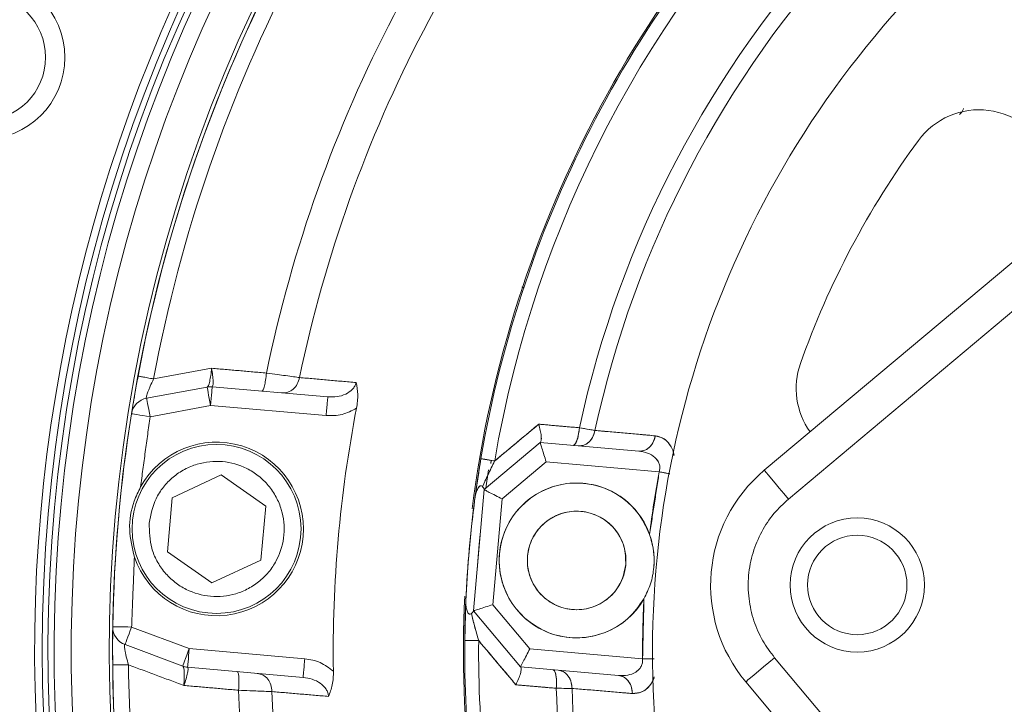
# Model space of a CAD drawing. Extents: x -329 to 232, y -56 to 468.
# Drawn here: x -195 to -190, y 416 to 419 of the extents above; entities that cross this region are included whole.
import ezdxf

# ---------------------------------------------------------------- set-up
doc = ezdxf.new("R2010")
doc.units = 0
doc.header["$LTSCALE"] = 10
doc.header["$MEASUREMENT"] = 0
doc.layers.get('0').update_dxf_attribs({"linetype": 'CONTINUOUS'})
doc.layers.get('DEFPOINTS').update_dxf_attribs({"linetype": 'CONTINUOUS'})
doc.layers.add('DIM', color=11, linetype='CONTINUOUS')
doc.styles.add('SIMP', font='ROMANS')
doc.dimstyles.get("Standard").update_dxf_attribs({"dimscale": 0, "dimtxt": 0.15625, "dimasz": 0.18, "dimexe": 0.18, "dimexo": 0.09875, "dimgap": 0.09, "dimtad": 0, "dimtih": 1, "dimtoh": 1, "dimdec": 4, "dimzin": 4, "dimdsep": 46, "dimlunit": 5, "dimtxsty": 'SIMP', "dimcen": 0.09, "dimadec": 0, "dimazin": 0, "dimtfac": 1, "dimtdec": 4, "dimtofl": 0, "dimtmove": 2, "dimatfit": 3, "dimfxl": 0, "dimtolj": 1, "dimtzin": 4, "dimarcsym": 0})

# ---------------------------------------------------------------- blocks, each defined once
blk = doc.blocks.new('*D12')
at = {"layer": 'DEFPOINTS', "color": 0}
for p in [(-270.3676, 431.6032), (-153.0901, 361.1837)]:
    blk.add_point(p, dxfattribs=at)
at = {"layer": 'DIM', "color": 0, "lineweight": -2}
for p, q in [((-278.3055, 436.3695), (-282.6255, 436.3695)), ((-274.0712, 433.8271), (-278.3055, 436.3695))]:
    blk.add_line(p, q, dxfattribs=at)
at = {"layer": 'DIM', "color": 0}
blk.add_solid([(-273.7006, 434.4443), (-274.4419, 433.2098), (-270.3676, 431.6032)], dxfattribs=at)
at = {"layer": 'DIM', "color": 0, "insert": (-307.3748, 436.3695), "char_height": 3.75, "attachment_point": 5, "style": 'SIMP'}
blk.add_mtext('\\A1;∅136{\\H1.000000x;\\S13/16;} [∅3475]', dxfattribs=at)
blk = doc.blocks.new('*D18')
at = {"layer": 'DEFPOINTS', "color": 0}
for p in [(-211.7289, 464.545), (-144.4567, 408.2554), (-211.7289, 396.3935), (-159.2885, 366.117), (-211.7289, 265.1271)]:
    blk.add_point(p, dxfattribs=at)
at = {"layer": 'DIM', "color": 0, "lineweight": -2}
for p, q in [((-211.7289, 466.915), (-211.7289, 467.7034)), ((-157.236, 364.932), (-149.9727, 360.7385))]:
    blk.add_line(p, q, dxfattribs=at)
for start, end in [(41.218368, 86.375943), (333.624057, 32.737611)]:
    blk.add_arc((-211.7289, 396.3935), 68.3099, start, end, dxfattribs=at)
at = {"layer": 'DIM', "color": 0}
for points in [[(-207.4338, 463.8472), (-207.3883, 465.2864), (-211.7289, 464.7034)], [(-149.8955, 365.7061), (-151.1647, 366.3863), (-152.5707, 362.2385)]]:
    blk.add_solid(points, dxfattribs=at)
at = {"layer": 'DIM', "color": 0, "insert": (-157.0738, 437.37), "char_height": 3.75, "attachment_point": 5, "style": 'SIMP'}
blk.add_mtext('\\A1;120°', dxfattribs=at)

msp = doc.modelspace()

# ---------------------------------------------------------------- linework, layer by layer
at = {"color": 7, "linetype": 'Continuous', "lineweight": 15}
for p, q in [((-191.36126, 417.45901), (-188.01792, 420.2644)), ((-187.91067, 420.13658), (-191.254, 417.33119)), ((-194.10546, 417.77919), (-193.83687, 417.82889)), ((-193.30066, 417.78502), (-193.81442, 417.82996)), ((-193.82169, 417.74685), (-194.09028, 417.69716)), ((-193.30793, 417.70191), (-193.82169, 417.74685)), ((-191.84587, 417.61188), (-191.84948, 417.59563)), ((-192.35738, 417.58222), (-192.60659, 417.37311)), ((-192.60659, 417.37311), (-192.35738, 417.58222)), ((-192.35738, 417.58222), (-191.91924, 417.54389)), ((-191.91924, 417.54389), (-192.35738, 417.58222)), ((-192.52649, 417.33141), (-192.33023, 417.4961)), ((-192.33023, 417.4961), (-192.52649, 417.33141)), ((-192.33023, 417.4961), (-191.828, 417.45216)), ((-191.828, 417.45216), (-192.33023, 417.4961)), ((-192.58614, 417.46108), (-192.59855, 417.37985)), ((-193.99223, 417.33633), (-193.77396, 417.43811)), ((-193.77396, 417.43811), (-193.57668, 417.29997)), ((-192.64675, 417.33631), (-192.6302, 417.44964)), ((-192.60659, 417.37311), (-192.65375, 416.83412)), ((-192.65375, 416.83412), (-192.60659, 417.37311)), ((-194.01322, 417.09641), (-193.99223, 417.33633)), ((-192.56763, 416.86127), (-192.52649, 417.33141)), ((-192.52649, 417.33141), (-192.56763, 416.86127)), ((-193.57668, 417.29997), (-193.59767, 417.06005)), ((-192.62393, 417.17493), (-192.63768, 417.01775)), ((-193.81594, 416.95827), (-194.01322, 417.09641)), ((-193.59767, 417.06005), (-193.81594, 416.95827)), ((-192.69219, 416.70251), (-192.68752, 416.87827)), ((-192.68752, 416.87827), (-192.69219, 416.70247)), ((-192.40294, 416.665), (-192.56763, 416.86127)), ((-192.56763, 416.86127), (-192.40294, 416.665)), ((-192.65375, 416.83412), (-192.44463, 416.58491)), ((-192.44463, 416.58491), (-192.65375, 416.83412)), ((-194.17237, 416.76212), (-193.91621, 416.66643)), ((-193.94541, 416.58828), (-194.20157, 416.68396)), ((-193.91621, 416.66643), (-193.40294, 416.62152)), ((-191.90212, 416.62119), (-192.40294, 416.665)), ((-192.40294, 416.665), (-191.90212, 416.62119)), ((-191.3157, 416.62598), (-190.56823, 415.73517)), ((-193.92349, 416.58332), (-193.41021, 416.53841)), ((-192.44463, 416.58491), (-192.00843, 416.54674)), ((-192.00843, 416.54674), (-192.44463, 416.58491)), ((-188.38684, 412.87593), (-191.44352, 416.51873))]:
    msp.add_line(p, q, dxfattribs=at)
at = {"color": 7, "linetype": 'Continuous', "lineweight": 15, "flags": 128}
for points in [[(-193.82169, 417.74685), (-193.82465, 417.76286), (-193.8275, 417.77825), (-193.83012, 417.79243), (-193.83242, 417.80486), (-193.83431, 417.81506), (-193.83571, 417.82265), (-193.83658, 417.82731), (-193.83687, 417.82889)], [(-193.81442, 417.82996), (-193.81456, 417.82837), (-193.81497, 417.82364), (-193.81564, 417.81596), (-193.81655, 417.80562), (-193.81765, 417.79303), (-193.81891, 417.77866), (-193.82027, 417.76307), (-193.82169, 417.74685)], [(-194.09028, 417.69716), (-194.09324, 417.71316), (-194.09609, 417.72855), (-194.09871, 417.74273), (-194.10101, 417.75516), (-194.1029, 417.76537), (-194.1043, 417.77295), (-194.10517, 417.77762), (-194.10546, 417.77919)], [(-194.09028, 417.69716), (-194.10635, 417.69973), (-194.1218, 417.70221), (-194.13605, 417.70449), (-194.14853, 417.70649), (-194.15877, 417.70813), (-194.16638, 417.70935), (-194.17107, 417.7101), (-194.17266, 417.71035)], [(-192.62022, 417.51061), (-192.62625, 417.47436), (-192.64745, 417.33106)], [(-192.62858, 417.45984), (-192.62625, 417.47436), (-192.62022, 417.51061)], [(-192.62022, 417.51061), (-192.61912, 417.51042), (-192.61586, 417.50987), (-192.61051, 417.50896), (-192.60322, 417.50772), (-192.5942, 417.50619), (-192.58367, 417.5044), (-192.57192, 417.5024), (-192.55926, 417.50025)], [(-191.254, 417.33119), (-191.27493, 417.35613), (-191.29505, 417.3801), (-191.31359, 417.4022), (-191.32984, 417.42157), (-191.34318, 417.43747), (-191.35309, 417.44928), (-191.3592, 417.45655), (-191.36126, 417.45901)], [(-191.78465, 417.44402), (-191.79024, 417.44507), (-191.7992, 417.44675), (-191.80857, 417.44851), (-191.81821, 417.45032), (-191.828, 417.45216)], [(-192.62393, 417.17493), (-192.62834, 417.13028), (-192.63768, 417.01776)], [(-194.25579, 416.76348), (-194.25419, 416.76345), (-194.24944, 416.76337), (-194.24173, 416.76325), (-194.23136, 416.76308), (-194.21872, 416.76287), (-194.20429, 416.76264), (-194.18865, 416.76238), (-194.17237, 416.76212)], [(-194.20157, 416.68396), (-194.201, 416.68547), (-194.19934, 416.68991), (-194.19665, 416.69714), (-194.19302, 416.70685), (-194.18859, 416.7187), (-194.18354, 416.73221), (-194.17807, 416.74687), (-194.17237, 416.76212)], [(-193.94541, 416.58828), (-193.94485, 416.58978), (-193.94319, 416.59423), (-193.94049, 416.60145), (-193.93686, 416.61117), (-193.93243, 416.62301), (-193.92739, 416.63652), (-193.92191, 416.65118), (-193.91621, 416.66643)], [(-193.91621, 416.66643), (-193.91763, 416.65022), (-193.919, 416.63463), (-193.92025, 416.62026), (-193.92136, 416.60766), (-193.92226, 416.59733), (-193.92293, 416.58965), (-193.92335, 416.58492), (-193.92349, 416.58332)], [(-192.63036, 416.70199), (-192.6432, 416.70211), (-192.65512, 416.70222), (-192.6658, 416.70232), (-192.67495, 416.70241), (-192.68234, 416.70247), (-192.68777, 416.70253), (-192.69108, 416.70256), (-192.69219, 416.70257)], [(-191.90212, 416.62119), (-191.89216, 416.62126), (-191.88235, 416.62134), (-191.87282, 416.62142), (-191.86371, 416.62149), (-191.85802, 416.62153)], [(-191.44352, 416.51873), (-191.44106, 416.52079), (-191.43379, 416.52689), (-191.42198, 416.5368), (-191.40608, 416.55014), (-191.38671, 416.5664), (-191.36462, 416.58494), (-191.34064, 416.60506), (-191.3157, 416.62598)]]:
    msp.add_lwpolyline(points, dxfattribs=at)
at = {"color": 7, "linetype": 'Continuous', "lineweight": 15}
for centre, radius in [((-211.72887, 396.39347), 56.9494), ((-211.72887, 396.39347), 52.17625), ((-211.72887, 396.39347), 49.79762), ((-194.83412, 419.29404), 0.36499), ((-194.83593, 419.2947), 0.28141), ((-193.79495, 417.19819), 0.37542), ((-192.19509, 417.05822), 0.219), ((-190.94845, 416.94915), 0.29825), ((-190.94845, 416.94915), 0.22091)]:
    msp.add_circle(centre, radius, dxfattribs=at)
for centre, radius, start, end in [((-211.72887, 396.39347), 56.9494, 309.067313, 70.43452), ((-211.72887, 396.39347), 49.79762, 0, 141), ((-187.58251, 416.65467), 8.74107, 109.264981, 330.735019), ((-187.58251, 416.65467), 8.49361, 108.631684, 220), ((-187.58251, 416.65467), 8.44699, 110.355385, 284.644615), ((-187.58251, 416.65467), 8.40528, 110.132798, 284.867202), ((-187.58251, 416.65467), 6.98702, 103.709149, 336.290851), ((-187.58251, 416.65467), 6.96165, 103.605971, 335.66596), ((-187.58251, 416.65467), 6.93412, 103.493025, 335.420863), ((-187.58251, 416.65467), 6.85808, 103.175745, 335.555048), ((-187.58251, 416.65467), 6.67417, 102.37451, 337.62549), ((-187.58251, 416.65467), 8.45335, 130, 331.475115), ((-187.58251, 416.65467), 7.02039, 130, 336.156379), ((-187.58251, 416.65467), 6.67417, 135.52456, 169.440224), ((-187.58251, 416.65467), 6.60395, 135.52456, 169.440224), ((-187.58251, 416.65467), 6.68885, 140.807478, 314.192522), ((-187.58251, 416.65467), 6.11698, 136.624217, 168.338715), ((-187.58251, 416.65467), 4.27564, 102.3494, 203.67641), ((-187.58251, 416.65467), 5.96899, 136.722203, 168.240176), ((-187.58251, 416.65467), 5.11587, 130.48161, 172.89052), ((-187.58251, 416.65467), 5.10991, 134.46296, 170.35719), ((-187.58251, 416.65467), 5.10991, 134.46296, 170.35719), ((-187.58251, 416.65467), 5.04807, 134.46296, 170.35719), ((-187.58251, 416.65467), 5.04807, 134.46296, 170.35719), ((-187.58251, 416.65467), 4.706, 137.00661, 167.81509), ((-187.58251, 416.65467), 4.706, 137.00661, 167.81509), ((-187.58251, 416.65467), 4.63609, 137.04149, 167.77931), ((-187.58251, 416.65467), 4.63609, 137.04149, 167.77931), ((-187.58251, 416.65467), 9.40327, 163.655943, 279.548777), ((-190.40749, 418.72761), 0.33371, 21.6823, 143.72913), ((-187.58251, 416.65467), 3.83765, 143.72913, 160.52435), ((-187.58251, 416.65467), 9.66815, 169.757301, 272.191001), ((-190.88596, 417.82291), 0.33371, 160.52435, 215.40226), ((-193.82169, 417.74685), 0.08343, 85, 100.48288), ((-194.09028, 417.69716), 0.08343, 100.48288, 170.89906), ((-187.58251, 416.65467), 5.69387, 169.06227, 180.89856), ((-187.58251, 416.65467), 6.67417, 170.899064, 179.06591), ((-193.79495, 417.19819), 0.38585, 198.92097, 151.07903), ((-190.93225, 416.94774), 0.66742, 130, 220), ((-187.58251, 416.65467), 4.31974, 169.36131, 173.09788), ((-192.19509, 417.05822), 0.34414, 19.62276, 330.37724), ((-187.58251, 416.65467), 5.10991, 172.33419, 177.49207), ((-187.58251, 416.65467), 5.11587, 177.25892, 196.05064), ((-187.58251, 416.65467), 4.31974, 176.90212, 180.44413), ((-194.17237, 416.76212), 0.08343, 179.06591, 249.51712), ((-187.58251, 416.65467), 5.10991, 179.46296, 192.99938), ((-187.58251, 416.65467), 5.10991, 179.46296, 192.99938), ((-187.58251, 416.65467), 5.04807, 179.46296, 192.99938), ((-187.58251, 416.65467), 5.04807, 179.46296, 192.99938), ((-187.58251, 416.65467), 6.67417, 180.52456, 192.475985), ((-187.58251, 416.65467), 6.60395, 180.52456, 192.475985), ((-193.91621, 416.66643), 0.08343, 249.51712, 265), ((-187.58251, 416.65467), 6.11698, 181.624217, 191.374433), ((-187.58251, 416.65467), 5.96899, 181.722203, 191.276428), ((-187.58251, 416.65467), 4.706, 182.00661, 191.44678), ((-187.58251, 416.65467), 4.706, 182.00661, 191.44678), ((-187.58251, 416.65467), 4.63609, 182.04149, 191.41418), ((-187.58251, 416.65467), 4.63609, 182.04149, 191.41418)]:
    msp.add_arc(centre, radius, start, end, dxfattribs=at)
for points in [[(-197.50245, 417.6073), (-194.03196, 424.16189)], [(-192.43084, 418.27045), (-192.4392, 418.27309)], [(-194.07461, 417.86492), (-193.8168, 417.91244)], [(-193.8168, 417.91244), (-193.57324, 417.89107)], [(-194.14364, 417.87779), (-194.14112, 417.87732)], [(-193.42621, 417.87121), (-193.17439, 417.84881)], [(-194.10546, 417.77919), (-194.10698, 417.78048)], [(-194.13268, 417.38479), (-194.09028, 417.69716)], [(-192.55926, 417.50025), (-192.36341, 417.66388)], [(-192.36341, 417.66388), (-192.26987, 417.65565)], [(-192.26987, 417.65565), (-192.18249, 417.64796)], [(-192.11355, 417.63603), (-191.84543, 417.61206)], [(-192.35601, 417.58337), (-192.35668, 417.58281)], [(-192.57641, 417.48962), (-192.57456, 417.50285)], [(-191.87094, 417.17379), (-191.828, 417.45216)], [(-194.17237, 416.76212), (-194.15995, 417.07307)], [(-191.90212, 416.62119), (-191.89594, 416.88812)], [(-192.65375, 416.83412), (-192.65384, 416.83312)], [(-192.65384, 416.83313), (-192.65375, 416.83412)], [(-192.46475, 416.50547), (-192.63036, 416.70199)], [(-194.2564, 416.59357), (-194.25383, 416.59359)], [(-194.18618, 416.59421), (-193.94015, 416.5025)], [(-192.44463, 416.58491), (-192.44348, 416.58354)], [(-193.69704, 416.48129), (-193.94015, 416.5025)], [(-192.37115, 416.49733), (-192.46475, 416.50547)], [(-192.28562, 416.48989), (-192.37115, 416.49733)], [(-193.29693, 416.45362), (-193.5488, 416.47528)], [(-191.94757, 416.46657), (-192.21566, 416.48952)]]:
    msp.add_open_spline(points, degree=1, dxfattribs=at)
for points, knots in [([(-190.4764, 419.06695), (-190.47674, 419.06571), (-190.47947, 419.05596), (-190.48695, 419.04757), (-190.49348, 419.04025)], [0, 0, 0, 0, 0.1269873, 1, 1, 1, 1]), ([(-193.83634, 417.82899), (-193.83455, 417.83052), (-193.83096, 417.83359), (-193.82522, 417.85308), (-193.8201, 417.88024), (-193.8179, 417.90168), (-193.8168, 417.91244)], [0, 0, 0, 0, 0.2471475, 0.4959381, 0.7472193, 1, 1, 1, 1]), ([(-193.8168, 417.91244), (-193.81515, 417.90182), (-193.81186, 417.88063), (-193.80992, 417.85382), (-193.81048, 417.83457), (-193.81312, 417.83155), (-193.81444, 417.83004)], [0, 0, 0, 0, 0.2527641, 0.5040526, 0.7528431, 1, 1, 1, 1]), ([(-193.57324, 417.89107), (-193.57439, 417.88035), (-193.57671, 417.85891), (-193.58207, 417.83226), (-193.58799, 417.81384), (-193.59157, 417.8117), (-193.59336, 417.81062)], [0, 0, 0, 0, 0.24998063, 0.4999803, 0.74996574, 1, 1, 1, 1]), ([(-193.57324, 417.89107), (-193.55662, 417.88883), (-193.52661, 417.88478), (-193.48575, 417.87928), (-193.45145, 417.87463), (-193.4344, 417.87232), (-193.42621, 417.87121)], [0, 0, 0, 0, 0.2765361, 0.4995689, 0.7594917, 1, 1, 1, 1]), ([(-194.17213, 417.71361), (-194.17168, 417.71644), (-194.17077, 417.72209), (-194.16812, 417.73836), (-194.16338, 417.76686), (-194.15679, 417.80574), (-194.15062, 417.83943), (-194.14834, 417.85189)], [0, 0, 0, 0, 0.1611911, 0.3227722, 0.4854722, 0.80975, 1, 1, 1, 1]), ([(-194.14236, 417.87755), (-194.14368, 417.87256), (-194.14636, 417.86244), (-194.14844, 417.85149), (-194.1495, 417.84594)], [0, 0, 0, 0, 0.49355781, 1, 1, 1, 1]), ([(-194.14112, 417.87732), (-194.14051, 417.8772), (-194.13869, 417.87687), (-194.12501, 417.87431), (-194.10281, 417.87018), (-194.08401, 417.86667), (-194.07461, 417.86492)], [0, 0, 0, 0, 0.1428679, 0.4285574, 0.7143066, 1, 1, 1, 1]), ([(-194.10698, 417.78048), (-194.10706, 417.78181), (-194.1072, 417.78446), (-194.10524, 417.79274), (-194.1017, 417.80371), (-194.0966, 417.81709), (-194.088, 417.83753), (-194.08002, 417.85387), (-194.07461, 417.86492)], [0, 0, 0, 0, 0.1350886, 0.2701813, 0.407175, 0.548606, 0.6946931, 1, 1, 1, 1]), ([(-193.42621, 417.87121), (-193.42892, 417.86135), (-193.43434, 417.84164), (-193.45333, 417.8187), (-193.47752, 417.80378), (-193.49532, 417.80314), (-193.50421, 417.80282)], [0, 0, 0, 0, 0.2500401, 0.5000207, 0.7500238, 1, 1, 1, 1]), ([(-193.17439, 417.84881), (-193.17619, 417.84348), (-193.17989, 417.83254), (-193.19481, 417.81337), (-193.22154, 417.79552), (-193.25981, 417.78421), (-193.28685, 417.78474), (-193.30066, 417.78502)], [0, 0, 0, 0, 0.106161, 0.2179645, 0.4602841, 0.724409, 1, 1, 1, 1]), ([(-193.17439, 417.84881), (-193.17122, 417.8317), (-193.16647, 417.80602), (-193.16801, 417.76565), (-193.1713, 417.74524), (-193.17295, 417.73504)], [0, 0, 0, 0, 0.4993914, 0.7499277, 1, 1, 1, 1]), ([(-193.30066, 417.78502), (-193.30077, 417.78377), (-193.30099, 417.78127), (-193.30267, 417.76205), (-193.30507, 417.73458), (-193.30698, 417.7128), (-193.30793, 417.70191)], [0, 0, 0, 0, 0.2499865, 0.5000188, 0.7499928, 1, 1, 1, 1]), ([(-193.17295, 417.73504), (-193.19401, 417.72381), (-193.2362, 417.70133), (-193.284, 417.70171), (-193.30793, 417.70191)], [0, 0, 0, 0, 0.4993398, 1, 1, 1, 1]), ([(-192.36341, 417.66388), (-192.39998, 417.63333), (-192.4653, 417.57876), (-192.53055, 417.52424), (-192.55926, 417.50025)], [0, 0, 0, 0, 0.5599793, 1, 1, 1, 1]), ([(-192.35601, 417.58337), (-192.35456, 417.58581), (-192.35151, 417.59093), (-192.35203, 417.61034), (-192.35586, 417.63554), (-192.36089, 417.65443), (-192.36341, 417.66388)], [0, 0, 0, 0, 0.2375836, 0.4987188, 0.7492184, 1, 1, 1, 1]), ([(-192.36341, 417.66388), (-192.36089, 417.65443), (-192.35587, 417.63554), (-192.352, 417.61035), (-192.35159, 417.5909), (-192.35459, 417.5858), (-192.35601, 417.58337)], [0, 0, 0, 0, 0.2507796, 0.5012934, 0.7624464, 1, 1, 1, 1]), ([(-192.18249, 417.64796), (-192.21626, 417.65093), (-192.27657, 417.65624), (-192.33687, 417.66155), (-192.36341, 417.66388)], [0, 0, 0, 0, 0.5600007, 1, 1, 1, 1]), ([(-192.18249, 417.64796), (-192.18402, 417.63611), (-192.18707, 417.61242), (-192.19509, 417.58662), (-192.20339, 417.57155), (-192.20838, 417.57012), (-192.21087, 417.5694)], [0, 0, 0, 0, 0.279642, 0.559271, 0.7796166, 1, 1, 1, 1]), ([(-192.21087, 417.5694), (-192.20767, 417.57064), (-192.20127, 417.57311), (-192.19246, 417.59389), (-192.1859, 417.61998), (-192.18363, 417.63863), (-192.18249, 417.64796)], [0, 0, 0, 0, 0.2796221, 0.5592687, 0.7796284, 1, 1, 1, 1]), ([(-192.18747, 417.56736), (-192.17806, 417.56791), (-192.15924, 417.56901), (-192.13609, 417.5867), (-192.12016, 417.60994), (-192.11575, 417.62733), (-192.11355, 417.63603)], [0, 0, 0, 0, 0.2796489, 0.5593466, 0.7796787, 1, 1, 1, 1]), ([(-192.11355, 417.63603), (-192.11659, 417.62501), (-192.12267, 417.60298), (-192.14285, 417.58042), (-192.16534, 417.56797), (-192.18009, 417.56756), (-192.18747, 417.56736)], [0, 0, 0, 0, 0.2796857, 0.5593605, 0.7796903, 1, 1, 1, 1]), ([(-192.11355, 417.63603), (-192.12421, 417.63788), (-192.14327, 417.64118), (-192.1705, 417.64589), (-192.18249, 417.64796)], [0, 0, 0, 0, 0.5599393, 1, 1, 1, 1]), ([(-192.18249, 417.64796), (-192.16729, 417.64532), (-192.14013, 417.64062), (-192.12167, 417.63743), (-192.11355, 417.63603)], [0, 0, 0, 0, 0.5600436, 1, 1, 1, 1]), ([(-191.84543, 417.61206), (-191.89549, 417.61654), (-191.98488, 417.62454), (-192.07423, 417.63252), (-192.11355, 417.63603)], [0, 0, 0, 0, 0.5600002, 1, 1, 1, 1]), ([(-191.91924, 417.54389), (-191.90988, 417.54443), (-191.89115, 417.54552), (-191.86808, 417.56307), (-191.85215, 417.58612), (-191.84767, 417.60341), (-191.84543, 417.61206)], [0, 0, 0, 0, 0.2796733, 0.5593148, 0.7796298, 1, 1, 1, 1]), ([(-191.84543, 417.61206), (-191.84851, 417.60111), (-191.85466, 417.57921), (-191.87482, 417.55685), (-191.89722, 417.54449), (-191.9119, 417.54409), (-191.91924, 417.54389)], [0, 0, 0, 0, 0.2796848, 0.5593589, 0.7796559, 1, 1, 1, 1]), ([(-191.84543, 417.61206), (-191.83196, 417.60898), (-191.80505, 417.60283), (-191.77895, 417.57216), (-191.76576, 417.54426), (-191.76304, 417.52997), (-191.76227, 417.52596)], [0, 0, 0, 0, 0.3716797, 0.7420741, 0.9277229, 1, 1, 1, 1]), ([(-191.76257, 417.52468), (-191.76318, 417.529), (-191.76603, 417.54922), (-191.78254, 417.57714), (-191.80971, 417.60453), (-191.83351, 417.60954), (-191.84543, 417.61206)], [0, 0, 0, 0, 0.0747013, 0.3496887, 0.6743938, 1, 1, 1, 1]), ([(-192.35738, 417.58222), (-192.35729, 417.58193), (-192.3571, 417.58133), (-192.35558, 417.57651), (-192.35308, 417.56859), (-192.34837, 417.55363), (-192.34063, 417.5291), (-192.33363, 417.50688), (-192.33023, 417.4961)], [0, 0, 0, 0, 0.1148376, 0.231806, 0.3563252, 0.4884514, 0.7517928, 1, 1, 1, 1]), ([(-192.33023, 417.4961), (-192.33363, 417.50688), (-192.34063, 417.5291), (-192.34836, 417.55364), (-192.35309, 417.56859), (-192.35557, 417.57651), (-192.3571, 417.58133), (-192.35729, 417.58193), (-192.35738, 417.58222)], [0, 0, 0, 0, 0.24820698, 0.51154813, 0.64367176, 0.76819259, 0.88516331, 1, 1, 1, 1]), ([(-191.828, 417.45216), (-191.8268, 417.45803), (-191.82439, 417.46993), (-191.82759, 417.48753), (-191.83541, 417.50335), (-191.85182, 417.52171), (-191.88011, 417.53778), (-191.90588, 417.5418), (-191.91924, 417.54389)], [0, 0, 0, 0, 0.1030921, 0.209137, 0.3183636, 0.4444147, 0.7119257, 1, 1, 1, 1]), ([(-191.91924, 417.54389), (-191.90588, 417.5418), (-191.88011, 417.53777), (-191.85198, 417.52179), (-191.83551, 417.50351), (-191.82764, 417.48774), (-191.82437, 417.46995), (-191.8268, 417.45805), (-191.828, 417.45216)], [0, 0, 0, 0, 0.2880813, 0.5555941, 0.6779954, 0.7908644, 0.896504, 1, 1, 1, 1]), ([(-194.09415, 417.22437), (-194.08686, 417.26165), (-194.07564, 417.31901), (-194.03224, 417.38542), (-193.98944, 417.42991), (-193.9381, 417.46458), (-193.86529, 417.49463), (-193.76814, 417.50461), (-193.67422, 417.47791), (-193.6077, 417.43567), (-193.56324, 417.39262), (-193.52856, 417.34136), (-193.49852, 417.26852), (-193.48853, 417.17138), (-193.51523, 417.07746), (-193.55747, 417.01094), (-193.60052, 416.96648), (-193.65179, 416.9318), (-193.72463, 416.90176), (-193.82176, 416.89177), (-193.91569, 416.91847), (-193.98219, 416.96071), (-194.02672, 417.00376), (-194.06115, 417.05501), (-194.09236, 417.12795), (-194.09344, 417.18638), (-194.09415, 417.22437)], [0, 0, 0, 0, 0.0598643, 0.0920901, 0.1249998, 0.1579098, 0.190136, 0.2500004, 0.3098645, 0.3420903, 0.3750005, 0.4079105, 0.4401364, 0.5000002, 0.5598645, 0.5920903, 0.625, 0.65791, 0.690136, 0.7500004, 0.8098639, 0.8420903, 0.8750004, 0.90791, 0.9401363, 1, 1, 1, 1]), ([(-192.64675, 417.33631), (-192.64516, 417.34799), (-192.64196, 417.37142), (-192.6333, 417.43101), (-192.62546, 417.47876), (-192.62022, 417.51061)], [0, 0, 0, 0, 0.2485394, 0.498678, 1, 1, 1, 1]), ([(-192.62022, 417.51061), (-192.62618, 417.47411), (-192.63677, 417.40922), (-192.64371, 417.3585), (-192.64675, 417.33631)], [0, 0, 0, 0, 0.5625141, 1, 1, 1, 1]), ([(-192.55926, 417.50025), (-192.5687, 417.50185), (-192.58756, 417.50506), (-192.6069, 417.50834), (-192.61823, 417.51027), (-192.61956, 417.5105), (-192.62022, 417.51061)], [0, 0, 0, 0, 0.27977, 0.5594576, 0.779779, 1, 1, 1, 1]), ([(-192.55926, 417.50025), (-192.56954, 417.47963), (-192.58881, 417.44096), (-192.60538, 417.40346), (-192.61311, 417.38597)], [0, 0, 0, 0, 0.5333754, 1, 1, 1, 1]), ([(-192.61311, 417.38597), (-192.6096, 417.39406), (-192.60224, 417.41107), (-192.58424, 417.44988), (-192.56941, 417.47978), (-192.55926, 417.50025)], [0, 0, 0, 0, 0.2225116, 0.4677235, 1, 1, 1, 1]), ([(-191.828, 417.45216), (-191.82076, 417.4508), (-191.8063, 417.44809), (-191.78973, 417.44497), (-191.78306, 417.44372), (-191.78159, 417.44344)], [0, 0, 0, 0, 0.4381844, 0.8762829, 1, 1, 1, 1]), ([(-194.15995, 417.07307), (-194.16967, 417.11372), (-194.18931, 417.19591), (-194.1711, 417.3051), (-194.14267, 417.36406), (-194.13268, 417.38479)], [0, 0, 0, 0, 0.3882212, 0.7849809, 1, 1, 1, 1]), ([(-192.61311, 417.38597), (-192.61434, 417.38736), (-192.6162, 417.38946), (-192.61967, 417.39065), (-192.62248, 417.3904), (-192.62532, 417.38898), (-192.6293, 417.38549), (-192.63555, 417.3762), (-192.64257, 417.35909), (-192.64528, 417.34431), (-192.64675, 417.33631)], [0, 0, 0, 0, 0.1184858, 0.1793484, 0.2341757, 0.2852151, 0.3392785, 0.4663008, 0.7107309, 1, 1, 1, 1]), ([(-192.64675, 417.33631), (-192.64528, 417.34431), (-192.64257, 417.35908), (-192.63565, 417.37595), (-192.62952, 417.38519), (-192.62557, 417.38883), (-192.62258, 417.39038), (-192.61983, 417.39064), (-192.61632, 417.38957), (-192.61442, 417.38744), (-192.61311, 417.38597)], [0, 0, 0, 0, 0.2892595, 0.5336789, 0.6506301, 0.7112882, 0.7658698, 0.8185436, 0.8743803, 1, 1, 1, 1]), ([(-192.61311, 417.38597), (-192.61115, 417.38341), (-192.60724, 417.37831), (-192.60675, 417.37554), (-192.6065, 417.37416)], [0, 0, 0, 0, 0.4998603, 1, 1, 1, 1]), ([(-192.6065, 417.37416), (-192.60676, 417.37556), (-192.60727, 417.37832), (-192.61118, 417.38344), (-192.61311, 417.38597)], [0, 0, 0, 0, 0.50781191, 1, 1, 1, 1]), ([(-192.52649, 417.33141), (-192.53652, 417.33663), (-192.55719, 417.34739), (-192.58, 417.35927), (-192.59392, 417.36651), (-192.60127, 417.37034), (-192.60577, 417.37268), (-192.60632, 417.37297), (-192.60659, 417.37311)], [0, 0, 0, 0, 0.2482083, 0.5115514, 0.6436785, 0.7681912, 0.885164, 1, 1, 1, 1]), ([(-192.60659, 417.37311), (-192.60632, 417.37297), (-192.60577, 417.37268), (-192.60128, 417.37034), (-192.59392, 417.36651), (-192.58001, 417.35927), (-192.55719, 417.34739), (-192.53652, 417.33663), (-192.52649, 417.33141)], [0, 0, 0, 0, 0.114836, 0.2318088, 0.3563211, 0.4884487, 0.7517918, 1, 1, 1, 1]), ([(-191.89594, 416.88812), (-191.91774, 416.85712), (-191.96266, 416.79324), (-192.06662, 416.73178), (-192.18332, 416.70756), (-192.29939, 416.72372), (-192.40388, 416.77633), (-192.48679, 416.86263), (-192.53514, 416.97207), (-192.54415, 417.08876), (-192.51501, 417.20211), (-192.44839, 417.3015), (-192.35176, 417.37208), (-192.23971, 417.40576), (-192.12261, 417.40151), (-192.01188, 417.3574), (-191.92017, 417.27882), (-191.88703, 417.20811), (-191.87094, 417.17379)], [0, 0, 0, 0, 0.0606694, 0.1249998, 0.1893303, 0.2500002, 0.3106699, 0.3750003, 0.4393305, 0.5, 0.5606698, 0.6249997, 0.6893305, 0.7499998, 0.8106698, 0.8750001, 0.9393302, 1, 1, 1, 1]), ([(-192.64675, 417.33631), (-192.65713, 417.25105), (-192.67567, 417.0988), (-192.6839, 416.94565), (-192.68752, 416.87827)], [0, 0, 0, 0, 0.5599946, 1, 1, 1, 1]), ([(-191.254, 417.33119), (-191.27635, 417.31032), (-191.32238, 417.26734), (-191.37594, 417.18603), (-191.41498, 417.09299), (-191.43444, 416.99167), (-191.43287, 416.88851), (-191.41058, 416.79011), (-191.37194, 416.70074), (-191.33408, 416.65041), (-191.3157, 416.62598)], [0, 0, 0, 0, 0.1165151, 0.2400118, 0.3686402, 0.4999999, 0.631359, 0.7599891, 0.8834848, 1, 1, 1, 1]), ([(-191.97693, 417.03913), (-191.97744, 417.06683), (-191.97823, 417.10944), (-192.00099, 417.16263), (-192.0261, 417.19999), (-192.05857, 417.23139), (-192.10705, 417.26218), (-192.17555, 417.28165), (-192.24637, 417.27437), (-192.29948, 417.25246), (-192.33687, 417.22718), (-192.36826, 417.19476), (-192.39906, 417.14626), (-192.41852, 417.07777), (-192.41124, 417.00694), (-192.38934, 416.95383), (-192.36405, 416.91645), (-192.33163, 416.88506), (-192.28313, 416.85426), (-192.21464, 416.83479), (-192.14381, 416.84207), (-192.09071, 416.86398), (-192.05328, 416.88926), (-192.02207, 416.9217), (-191.99042, 416.97012), (-191.98224, 417.01195), (-191.97693, 417.03913)], [0, 0, 0, 0, 0.0598642, 0.0920903, 0.1250001, 0.1579103, 0.1901359, 0.2499998, 0.309864, 0.3420902, 0.3750002, 0.4079098, 0.4401354, 0.4999996, 0.5598637, 0.5920899, 0.6249999, 0.6579102, 0.6901358, 0.7499999, 0.8098641, 0.8420902, 0.8749995, 0.9079098, 0.9401359, 1, 1, 1, 1]), ([(-191.87094, 417.17379), (-191.86417, 417.15038), (-191.85043, 417.10285), (-191.8499, 417.02778), (-191.86354, 416.95412), (-191.88527, 416.90985), (-191.89594, 416.88812)], [0, 0, 0, 0, 0.246721, 0.5008163, 0.7548973, 1, 1, 1, 1]), ([(-191.87094, 417.17379), (-191.8673, 417.16245), (-191.85223, 417.11553), (-191.84749, 417.03995), (-191.86356, 416.95413), (-191.88527, 416.90986), (-191.89594, 416.88812)], [0, 0, 0, 0, 0.1210177, 0.5004351, 0.7547077, 1, 1, 1, 1]), ([(-192.69219, 416.70257), (-192.69172, 416.73477), (-192.69101, 416.78303), (-192.689, 416.84301), (-192.68801, 416.86654), (-192.68752, 416.87827)], [0, 0, 0, 0, 0.5014045, 0.751496, 1, 1, 1, 1]), ([(-192.68752, 416.87827), (-192.68808, 416.86497), (-192.68919, 416.83827), (-192.69114, 416.7771), (-192.69179, 416.73087), (-192.69219, 416.70257)], [0, 0, 0, 0, 0.2782236, 0.5580992, 1, 1, 1, 1]), ([(-192.68752, 416.87827), (-192.68749, 416.87007), (-192.68742, 416.85495), (-192.68349, 416.83675), (-192.67897, 416.82636), (-192.67566, 416.8221), (-192.67311, 416.82007), (-192.67034, 416.81921), (-192.66664, 416.81964), (-192.66437, 416.82136), (-192.66288, 416.8225)], [0, 0, 0, 0, 0.2897606, 0.5346257, 0.6619965, 0.7160648, 0.7668135, 0.8215721, 0.8819761, 1, 1, 1, 1]), ([(-192.66287, 416.82251), (-192.66448, 416.82131), (-192.6668, 416.81959), (-192.67051, 416.81926), (-192.67321, 416.82012), (-192.67589, 416.8223), (-192.67913, 416.82671), (-192.68354, 416.83701), (-192.68742, 416.85496), (-192.68749, 416.87008), (-192.68752, 416.87827)], [0, 0, 0, 0, 0.1253265, 0.1807469, 0.2329849, 0.2872755, 0.3481774, 0.4652581, 0.7101759, 1, 1, 1, 1]), ([(-192.56763, 416.86127), (-192.57841, 416.85787), (-192.60063, 416.85087), (-192.62516, 416.84314), (-192.64012, 416.83841), (-192.64803, 416.83592), (-192.65286, 416.8344), (-192.65345, 416.83421), (-192.65375, 416.83412)], [0, 0, 0, 0, 0.2482102, 0.5115559, 0.6436799, 0.7681951, 0.8851646, 1, 1, 1, 1]), ([(-192.65375, 416.83412), (-192.65345, 416.83421), (-192.65286, 416.8344), (-192.64803, 416.83592), (-192.64012, 416.83842), (-192.62516, 416.84313), (-192.60063, 416.85087), (-192.57841, 416.85787), (-192.56763, 416.86127)], [0, 0, 0, 0, 0.1148353, 0.2318048, 0.3563181, 0.4884445, 0.75179, 1, 1, 1, 1]), ([(-192.66288, 416.8225), (-192.6604, 416.82469), (-192.65538, 416.82914), (-192.65436, 416.83178), (-192.65384, 416.83313)], [0, 0, 0, 0, 0.4928617, 1, 1, 1, 1]), ([(-192.65384, 416.83312), (-192.65435, 416.83179), (-192.65537, 416.82914), (-192.66038, 416.82471), (-192.66288, 416.8225)], [0, 0, 0, 0, 0.5020854, 1, 1, 1, 1]), ([(-192.66288, 416.8225), (-192.65839, 416.80411), (-192.64877, 416.76473), (-192.63676, 416.7238), (-192.63036, 416.70199)], [0, 0, 0, 0, 0.4670895, 1, 1, 1, 1]), ([(-192.63036, 416.70199), (-192.63667, 416.72364), (-192.64588, 416.75527), (-192.65664, 416.79611), (-192.66086, 416.81399), (-192.66287, 416.82251)], [0, 0, 0, 0, 0.5318618, 0.7770499, 1, 1, 1, 1]), ([(-194.25651, 416.61993), (-194.25658, 416.63266), (-194.25678, 416.66696), (-194.2565, 416.70638), (-194.2562, 416.7352), (-194.25597, 416.75165), (-194.25589, 416.75733), (-194.25584, 416.76017)], [0, 0, 0, 0, 0.19114477, 0.51511259, 0.67746155, 0.83882151, 1, 1, 1, 1]), ([(-194.18618, 416.59421), (-194.18958, 416.60608), (-194.1946, 416.6236), (-194.1995, 416.64522), (-194.20217, 416.65926), (-194.20372, 416.67064), (-194.20421, 416.6791), (-194.20359, 416.68168), (-194.20329, 416.68296)], [0, 0, 0, 0, 0.3062953, 0.4523217, 0.5935426, 0.7303423, 0.8652611, 1, 1, 1, 1]), ([(-192.69219, 416.70257), (-192.69111, 416.70256), (-192.68894, 416.70254), (-192.67317, 416.70239), (-192.65307, 416.7022), (-192.63793, 416.70206), (-192.63036, 416.70199)], [0, 0, 0, 0, 0.2797202, 0.5594598, 0.7797143, 1, 1, 1, 1]), ([(-192.63036, 416.70199), (-192.59946, 416.66532), (-192.54428, 416.59984), (-192.48905, 416.5343), (-192.46475, 416.50547)], [0, 0, 0, 0, 0.5600279, 1, 1, 1, 1]), ([(-192.44463, 416.58491), (-192.44449, 416.58518), (-192.44421, 416.58573), (-192.44186, 416.59022), (-192.43804, 416.59758), (-192.43079, 416.61149), (-192.41892, 416.63431), (-192.40816, 416.65498), (-192.40294, 416.665)], [0, 0, 0, 0, 0.11483581, 0.23180723, 0.35631933, 0.48844944, 0.75179214, 1, 1, 1, 1]), ([(-192.40294, 416.665), (-192.40816, 416.65498), (-192.41891, 416.63431), (-192.4308, 416.6115), (-192.43803, 416.59758), (-192.44187, 416.59022), (-192.4442, 416.58573), (-192.44449, 416.58518), (-192.44463, 416.58491)], [0, 0, 0, 0, 0.2482081, 0.511551, 0.643678, 0.7681926, 0.8851641, 1, 1, 1, 1]), ([(-194.25661, 416.62606), (-194.25654, 416.62038), (-194.2564, 416.60919), (-194.25552, 416.59873), (-194.25509, 416.59358)], [0, 0, 0, 0, 0.5074693, 1, 1, 1, 1]), ([(-193.40294, 416.62152), (-193.40389, 416.61063), (-193.4058, 416.58886), (-193.4082, 416.56138), (-193.40988, 416.54216), (-193.4101, 416.53966), (-193.41021, 416.53841)], [0, 0, 0, 0, 0.2499995, 0.4999814, 0.7500146, 1, 1, 1, 1]), ([(-193.40294, 416.62152), (-193.37933, 416.61756), (-193.33215, 416.60964), (-193.29449, 416.58012), (-193.27568, 416.56538)], [0, 0, 0, 0, 0.5004214, 1, 1, 1, 1]), ([(-191.85075, 416.62159), (-191.85635, 416.62154), (-191.87155, 416.62143), (-191.89028, 416.62128), (-191.90212, 416.62119)], [0, 0, 0, 0, 0.3681101, 1, 1, 1, 1]), ([(-194.25383, 416.59359), (-194.25321, 416.5936), (-194.25136, 416.59362), (-194.23744, 416.59374), (-194.21486, 416.59395), (-194.19574, 416.59412), (-194.18618, 416.59421)], [0, 0, 0, 0, 0.142871, 0.4285599, 0.7143167, 1, 1, 1, 1]), ([(-193.94015, 416.5025), (-193.93937, 416.51329), (-193.93781, 416.53479), (-193.93814, 416.56241), (-193.94041, 416.58262), (-193.94341, 416.58627), (-193.94491, 416.58809)], [0, 0, 0, 0, 0.2528113, 0.5039138, 0.7528507, 1, 1, 1, 1]), ([(-193.94015, 416.5025), (-193.93668, 416.51268), (-193.92976, 416.53297), (-193.9232, 416.55903), (-193.92041, 416.5781), (-193.92248, 416.58154), (-193.92352, 416.58325)], [0, 0, 0, 0, 0.25279525, 0.50390887, 0.75284687, 1, 1, 1, 1]), ([(-192.46475, 416.50547), (-192.46063, 416.51434), (-192.45239, 416.53209), (-192.44423, 416.55624), (-192.44036, 416.5753), (-192.44247, 416.58088), (-192.44348, 416.58354)], [0, 0, 0, 0, 0.250793, 0.5013148, 0.7623776, 1, 1, 1, 1]), ([(-192.44348, 416.58354), (-192.4425, 416.58089), (-192.44043, 416.57534), (-192.44421, 416.55624), (-192.45239, 416.53209), (-192.46063, 416.51434), (-192.46475, 416.50547)], [0, 0, 0, 0, 0.2375891, 0.4986704, 0.7492072, 1, 1, 1, 1]), ([(-192.00843, 416.54674), (-191.99486, 416.54648), (-191.96872, 416.54598), (-191.93798, 416.55693), (-191.91859, 416.57215), (-191.90807, 416.58636), (-191.90177, 416.60308), (-191.902, 416.61521), (-191.90212, 416.62119)], [0, 0, 0, 0, 0.2886437, 0.5562462, 0.6822085, 0.7913197, 0.8972233, 1, 1, 1, 1]), ([(-191.90212, 416.62119), (-191.902, 416.61519), (-191.90176, 416.60306), (-191.90816, 416.58614), (-191.91872, 416.572), (-191.93817, 416.55687), (-191.96872, 416.54598), (-191.99486, 416.54648), (-192.00843, 416.54674)], [0, 0, 0, 0, 0.1031974, 0.208688, 0.3218298, 0.4437565, 0.7113565, 1, 1, 1, 1]), ([(-193.70289, 416.56402), (-193.70131, 416.56265), (-193.69815, 416.55992), (-193.69553, 416.54075), (-193.69486, 416.51357), (-193.69631, 416.49205), (-193.69704, 416.48129)], [0, 0, 0, 0, 0.25002208, 0.50000674, 0.75001078, 1, 1, 1, 1]), ([(-193.61375, 416.55622), (-193.60504, 416.55436), (-193.58762, 416.55064), (-193.56637, 416.53173), (-193.55166, 416.50584), (-193.54975, 416.48547), (-193.5488, 416.47528)], [0, 0, 0, 0, 0.2499959, 0.4999592, 0.7499699, 1, 1, 1, 1]), ([(-193.29693, 416.45362), (-193.29778, 416.45918), (-193.29951, 416.47059), (-193.31086, 416.49207), (-193.33409, 416.5143), (-193.36982, 416.53212), (-193.39656, 416.53629), (-193.41021, 416.53841)], [0, 0, 0, 0, 0.1061425, 0.2178676, 0.460174, 0.7244163, 1, 1, 1, 1]), ([(-193.27568, 416.56538), (-193.27584, 416.55505), (-193.27615, 416.53438), (-193.28168, 416.49436), (-193.29083, 416.4699), (-193.29693, 416.45362)], [0, 0, 0, 0, 0.2500646, 0.5006196, 1, 1, 1, 1]), ([(-192.29993, 416.57225), (-192.29699, 416.57048), (-192.29111, 416.56693), (-192.28604, 416.5449), (-192.28411, 416.51805), (-192.28512, 416.49928), (-192.28562, 416.48989)], [0, 0, 0, 0, 0.2796505, 0.5592597, 0.7796356, 1, 1, 1, 1]), ([(-192.28562, 416.48989), (-192.28507, 416.50183), (-192.28395, 416.52571), (-192.28737, 416.55254), (-192.29293, 416.56883), (-192.2976, 416.57111), (-192.29993, 416.57225)], [0, 0, 0, 0, 0.2796422, 0.5592866, 0.7796353, 1, 1, 1, 1]), ([(-192.21566, 416.48952), (-192.21672, 416.50092), (-192.21885, 416.52372), (-192.23481, 416.54952), (-192.25482, 416.56574), (-192.2693, 416.56871), (-192.27654, 416.5702)], [0, 0, 0, 0, 0.2796746, 0.559336, 0.7796928, 1, 1, 1, 1]), ([(-192.27654, 416.5702), (-192.26735, 416.56802), (-192.24898, 416.56365), (-192.22924, 416.54213), (-192.2176, 416.51642), (-192.21631, 416.49849), (-192.21566, 416.48952)], [0, 0, 0, 0, 0.2796534, 0.5593113, 0.7796354, 1, 1, 1, 1]), ([(-191.94757, 416.46657), (-191.94867, 416.47791), (-191.95089, 416.5006), (-191.96685, 416.52622), (-191.9868, 416.54231), (-192.00122, 416.54527), (-192.00843, 416.54674)], [0, 0, 0, 0, 0.2796829, 0.5593874, 0.7797027, 1, 1, 1, 1]), ([(-192.00843, 416.54674), (-191.99928, 416.54458), (-191.98099, 416.54024), (-191.96128, 416.51888), (-191.94962, 416.49334), (-191.94825, 416.47549), (-191.94757, 416.46657)], [0, 0, 0, 0, 0.2797291, 0.5593177, 0.7796682, 1, 1, 1, 1]), ([(-191.94757, 416.46657), (-191.93224, 416.46786), (-191.90171, 416.47042), (-191.86633, 416.49947), (-191.85417, 416.53099), (-191.85044, 416.54066)], [0, 0, 0, 0, 0.4111572, 0.8193416, 1, 1, 1, 1]), ([(-191.85043, 416.53704), (-191.8519, 416.53319), (-191.8571, 416.51959), (-191.87499, 416.49439), (-191.9061, 416.46866), (-191.93372, 416.46727), (-191.94757, 416.46657)], [0, 0, 0, 0, 0.0729421, 0.25759095, 0.62769827, 1, 1, 1, 1]), ([(-192.46475, 416.50547), (-192.43131, 416.50256), (-192.37161, 416.49737), (-192.3119, 416.49218), (-192.28562, 416.48989)], [0, 0, 0, 0, 0.5600041, 1, 1, 1, 1]), ([(-193.5488, 416.47528), (-193.55707, 416.47561), (-193.57425, 416.4763), (-193.60882, 416.47769), (-193.65002, 416.47937), (-193.68028, 416.48061), (-193.69704, 416.48129)], [0, 0, 0, 0, 0.2406482, 0.5002876, 0.7233545, 1, 1, 1, 1]), ([(-192.28562, 416.48989), (-192.27023, 416.48981), (-192.24268, 416.48965), (-192.22393, 416.48956), (-192.21566, 416.48952)], [0, 0, 0, 0, 0.5586777, 1, 1, 1, 1]), ([(-192.21566, 416.48952), (-192.2239, 416.48957), (-192.24264, 416.48968), (-192.27019, 416.48982), (-192.28562, 416.48989)], [0, 0, 0, 0, 0.4399543, 1, 1, 1, 1]), ([(-192.21566, 416.48952), (-192.16563, 416.48523), (-192.07628, 416.47758), (-191.9869, 416.46993), (-191.94757, 416.46657)], [0, 0, 0, 0, 0.5600018, 1, 1, 1, 1])]:
    msp.add_open_spline(points, degree=3, knots=knots, dxfattribs=at)

# ---------------------------------------------------------------- dimensions: what is measured, and where the dimension line sits
at = {"layer": 'DIM'}
dim = msp.add_angular_dim_2l(base=(-144.45673, 408.25536), line1=((-211.72887, 396.39347), (-159.28848, 366.117)), line2=((-211.72887, 265.12708), (-211.72887, 464.54496)), dimstyle='Standard', override={"dimscale": 24, "dimexe": 0.125, "dimcen": 0, "dimtix": 1, "dimtofl": 1, "dimtmove": 0, "dimatfit": 0}, dxfattribs=at)
dim.commit()
dim.dimension.update_dxf_attribs({"geometry": '*D18', "text_midpoint": (-157.07384, 437.36997), "dimtype": 162})
dim = msp.add_diameter_dim_2p(p1=(-153.09014, 361.18373), p2=(-270.3676, 431.60321), dimstyle='Standard', override={"dimscale": 24, "dimexe": 0.125, "dimcen": 0, "dimtix": 1, "dimtmove": 0, "dimatfit": 0}, dxfattribs=at)
dim.commit()
dim.dimension.update_dxf_attribs({"geometry": '*D12', "text_midpoint": (-307.37478, 436.36954), "dimtype": 163})

doc.saveas('drawing.dxf')
